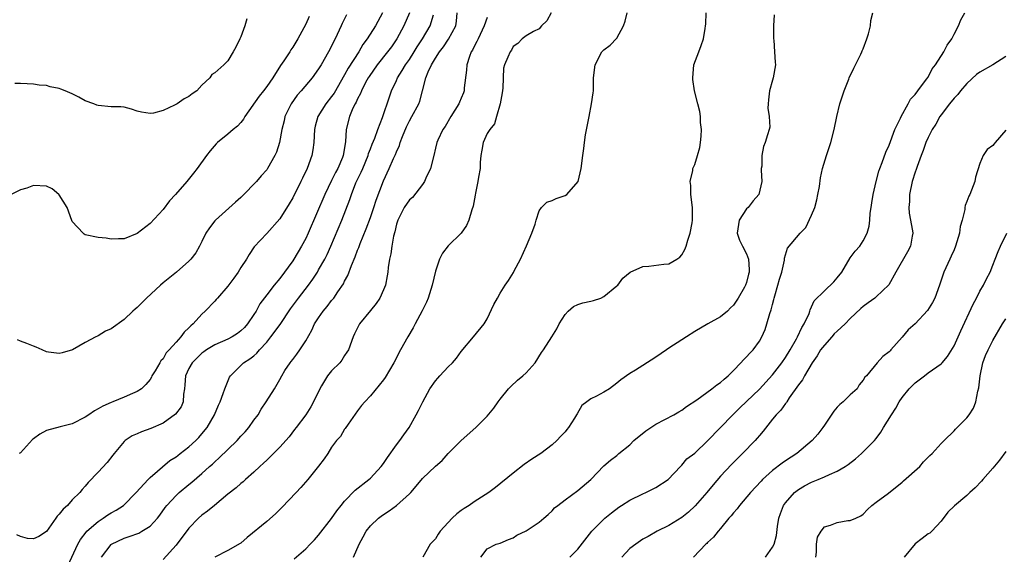
# Model space of a CAD drawing. Units: inches. Extents: x 2553000 to 2556000, y 1512000 to 1515000.
# Drawn here: x 2553671 to 2553823, y 1512099 to 1512182 of the extents above; entities that cross this region are included whole.
import ezdxf

# ---------------------------------------------------------------- set-up
doc = ezdxf.new("R2010")
doc.units = ezdxf.units.IN
doc.header["$MEASUREMENT"] = 0
doc.layers.add('LD25531512_2ft', color=133, linetype='Continuous')

msp = doc.modelspace()

# ---------------------------------------------------------------- linework, layer by layer
at = {"layer": 'LD25531512_2ft'}
for points, elevation in [([(2553715.54, 1512182.46), (2553715, 1512181.25), (2553713.8, 1512179), (2553713.48, 1512178.52), (2553713, 1512177.7), (2553712.71, 1512177.29), (2553712.54, 1512177), (2553711.63, 1512175.63), (2553711.1, 1512174.9), (2553709.92, 1512173), (2553709, 1512171.67), (2553708.5, 1512171), (2553707.84, 1512170.16), (2553705.63, 1512167), (2553705.4, 1512166.6), (2553705, 1512166.12), (2553704.46, 1512165.54), (2553703.81, 1512165), (2553703, 1512164.29), (2553701.42, 1512163), (2553701.21, 1512162.79), (2553700.28, 1512161.72), (2553699.69, 1512161), (2553698.28, 1512159), (2553697.7, 1512158.3), (2553696.69, 1512157), (2553694.94, 1512155), (2553694.01, 1512153.99), (2553693, 1512152.68), (2553691, 1512150.53), (2553689, 1512148.94), (2553687, 1512148.16), (2553686.13, 1512148.13), (2553685, 1512148.1), (2553684.22, 1512148.22), (2553683, 1512148.33), (2553681, 1512148.77), (2553680.85, 1512148.85), (2553680.69, 1512149), (2553679, 1512150.83), (2553678.41, 1512152.41), (2553678.22, 1512153), (2553677, 1512154.94), (2553676.94, 1512155), (2553675.88, 1512155.88), (2553675, 1512156.27), (2553673, 1512156.37), (2553671.98, 1512155.98), (2553671, 1512155.71), (2553669.55, 1512155)], 9054), ([(2553730.99, 1512183), (2553730.13, 1512181), (2553729.08, 1512179), (2553728.22, 1512177.78), (2553727.64, 1512177), (2553726.05, 1512175), (2553724.79, 1512173.21), (2553724.66, 1512173), (2553724.25, 1512172.25), (2553723.61, 1512171), (2553723.45, 1512170.55), (2553723, 1512169.74), (2553722.78, 1512169.22), (2553722.64, 1512169), (2553722.29, 1512168.29), (2553721.74, 1512167), (2553721.22, 1512165), (2553721.13, 1512163.13), (2553720.8, 1512161), (2553720.68, 1512160.68), (2553719.95, 1512159), (2553719.6, 1512158.4), (2553719, 1512157.15), (2553717.93, 1512155), (2553715.37, 1512149), (2553715, 1512148.21), (2553714.35, 1512147), (2553713.15, 1512145), (2553713, 1512144.77), (2553711, 1512142.02), (2553710.16, 1512141), (2553709, 1512139.48), (2553707.91, 1512138.09), (2553707.34, 1512137), (2553707, 1512136.47), (2553706.01, 1512135), (2553705.54, 1512134.46), (2553705, 1512133.94), (2553704.47, 1512133.53), (2553703.66, 1512133), (2553703, 1512132.66), (2553701, 1512131.78), (2553699.72, 1512131), (2553699.31, 1512130.69), (2553699, 1512130.48), (2553698.25, 1512129.75), (2553697.5, 1512129), (2553697, 1512128.15), (2553696.46, 1512127), (2553696.38, 1512125.62), (2553696.3, 1512125), (2553696.15, 1512124.15), (2553696.11, 1512123), (2553695.79, 1512122.21), (2553694.94, 1512121.06), (2553693, 1512119.71), (2553691.11, 1512118.89), (2553689.66, 1512118.34), (2553689, 1512118.04), (2553688.26, 1512117.74), (2553687.15, 1512117), (2553687, 1512116.85), (2553685.46, 1512115), (2553685.27, 1512114.73), (2553684.37, 1512113.63), (2553683, 1512112.1), (2553681.47, 1512110.53), (2553681, 1512109.95), (2553680.53, 1512109.47), (2553680.16, 1512109), (2553679, 1512107.83), (2553678.24, 1512107), (2553677.57, 1512106.43), (2553677, 1512105.62), (2553676.69, 1512105.31), (2553676.44, 1512105), (2553675, 1512102.96), (2553673.83, 1512102.17), (2553673, 1512101.85), (2553672.11, 1512101.89), (2553671, 1512102.19), (2553670.46, 1512102.46)], 9060), ([(2553721.31, 1512182.69), (2553720.62, 1512181.38), (2553720.46, 1512181), (2553719.54, 1512179), (2553718.52, 1512177), (2553717.39, 1512175), (2553717, 1512174.36), (2553716.02, 1512173), (2553714.33, 1512171), (2553713.7, 1512170.3), (2553712.75, 1512169), (2553711.79, 1512167), (2553711.66, 1512166.34), (2553711.34, 1512165), (2553710.97, 1512163), (2553710.48, 1512161.52), (2553710.25, 1512161), (2553709.13, 1512159), (2553709, 1512158.81), (2553708.15, 1512157.85), (2553707.42, 1512157), (2553705.24, 1512154.76), (2553705, 1512154.52), (2553704.2, 1512153.8), (2553701.08, 1512151), (2553701, 1512150.9), (2553700.15, 1512149.85), (2553699.62, 1512149), (2553699, 1512147.74), (2553698.61, 1512147), (2553698.04, 1512145.96), (2553697.31, 1512145), (2553697, 1512144.68), (2553695.09, 1512143), (2553693, 1512141.34), (2553692.59, 1512141), (2553690.45, 1512139), (2553689.74, 1512138.26), (2553689, 1512137.54), (2553688.7, 1512137.3), (2553688.36, 1512137), (2553687, 1512135.71), (2553685, 1512134.24), (2553684.12, 1512133.88), (2553683, 1512133.16), (2553682.87, 1512133.13), (2553682.61, 1512133), (2553681, 1512132.13), (2553679.02, 1512131.02), (2553677.43, 1512130.57), (2553677, 1512130.42), (2553675.34, 1512130.66), (2553675, 1512130.69), (2553674.38, 1512131), (2553673.44, 1512131.44), (2553673, 1512131.59), (2553671.99, 1512131.99), (2553671, 1512132.36), (2553670.57, 1512132.57)], 9056), ([(2553726.87, 1512183), (2553725.78, 1512181), (2553724.5, 1512179), (2553723.84, 1512178.16), (2553723.18, 1512177), (2553721.54, 1512174.46), (2553721, 1512173.45), (2553719.37, 1512170.63), (2553719, 1512170.1), (2553718.13, 1512169), (2553716.85, 1512167), (2553716.48, 1512165.52), (2553716.37, 1512165), (2553716.28, 1512163), (2553716.11, 1512161.89), (2553715.95, 1512161), (2553715.23, 1512159), (2553714.49, 1512157.51), (2553714.25, 1512157), (2553713, 1512154.48), (2553712.45, 1512153.55), (2553711, 1512151.21), (2553709, 1512148.98), (2553707.08, 1512146.92), (2553706.27, 1512145.73), (2553705.87, 1512145), (2553705, 1512143.71), (2553704.58, 1512143), (2553703.91, 1512142.09), (2553703, 1512140.82), (2553701.38, 1512139), (2553701.21, 1512138.78), (2553701, 1512138.54), (2553699.52, 1512137), (2553699, 1512136.51), (2553697.67, 1512135), (2553697.27, 1512134.73), (2553697, 1512134.4), (2553696.24, 1512133.76), (2553695.75, 1512133), (2553695, 1512132.18), (2553693.97, 1512131), (2553693.48, 1512130.52), (2553693, 1512129.62), (2553692.68, 1512129.32), (2553692.48, 1512129), (2553691.76, 1512127.76), (2553691.29, 1512127), (2553691.21, 1512126.79), (2553691, 1512126.41), (2553690.36, 1512125.64), (2553689.67, 1512125), (2553689, 1512124.57), (2553688.29, 1512124.29), (2553687, 1512123.71), (2553685.28, 1512123), (2553685, 1512122.9), (2553683.7, 1512122.3), (2553683, 1512121.89), (2553682.42, 1512121.58), (2553681.55, 1512121), (2553681, 1512120.61), (2553679, 1512119.57), (2553677.14, 1512119.14), (2553675, 1512118.56), (2553674, 1512118), (2553673, 1512117.25), (2553672.85, 1512117.15), (2553671, 1512115.11), (2553670.8, 1512115)], 9058), ([(2553678.33, 1512097.67), (2553679.87, 1512101), (2553680.26, 1512101.74), (2553681.13, 1512102.87), (2553681.26, 1512103), (2553683, 1512104.53), (2553683.74, 1512105), (2553684.48, 1512105.52), (2553685, 1512105.85), (2553685.76, 1512106.24), (2553686.89, 1512107), (2553688.86, 1512109), (2553690.69, 1512111), (2553691, 1512111.32), (2553694.06, 1512113.94), (2553695, 1512114.49), (2553695.28, 1512114.72), (2553695.65, 1512115), (2553697, 1512116.06), (2553698.05, 1512117), (2553698.52, 1512117.48), (2553699, 1512118.02), (2553699.81, 1512119), (2553700.94, 1512121), (2553701.53, 1512122.47), (2553701.79, 1512123), (2553702.29, 1512124.29), (2553702.51, 1512125), (2553703.23, 1512126.77), (2553703.38, 1512127), (2553705.42, 1512129), (2553706.4, 1512129.6), (2553707, 1512130.09), (2553707.49, 1512130.51), (2553707.9, 1512131), (2553709, 1512132.21), (2553709.64, 1512133), (2553711.07, 1512134.93), (2553712.68, 1512137.32), (2553713.9, 1512139), (2553715.42, 1512141), (2553716.08, 1512141.92), (2553716.8, 1512143), (2553717, 1512143.34), (2553717.93, 1512145), (2553718.29, 1512145.71), (2553718.87, 1512147), (2553720.58, 1512151), (2553721.81, 1512154.19), (2553722.06, 1512155), (2553722.76, 1512156.76), (2553722.86, 1512157), (2553723.58, 1512158.42), (2553723.81, 1512159), (2553724.65, 1512161), (2553724.71, 1512161.29), (2553725, 1512162.01), (2553725.27, 1512162.73), (2553725.67, 1512163.67), (2553726.12, 1512165), (2553726.85, 1512166.85), (2553727.92, 1512170.08), (2553728.25, 1512171), (2553729, 1512172.6), (2553729.17, 1512173), (2553729.9, 1512174.1), (2553730.41, 1512175), (2553731, 1512175.83), (2553731.74, 1512177), (2553732.21, 1512177.79), (2553733, 1512179), (2553734.19, 1512181), (2553734.74, 1512182.74)], 9062), ([(2553683.49, 1512099), (2553685, 1512100.96), (2553685.05, 1512101), (2553687, 1512101.96), (2553687.79, 1512102.21), (2553689.27, 1512102.73), (2553689.75, 1512103), (2553691, 1512103.8), (2553692.14, 1512105), (2553692.52, 1512105.48), (2553693.34, 1512106.66), (2553693.61, 1512107), (2553695, 1512108.53), (2553695.51, 1512109), (2553697, 1512110.21), (2553697.44, 1512110.56), (2553699, 1512111.9), (2553700.19, 1512113), (2553700.63, 1512113.37), (2553701, 1512113.73), (2553701.68, 1512114.32), (2553703, 1512115.62), (2553704.43, 1512117), (2553705, 1512117.66), (2553705.65, 1512118.35), (2553706.21, 1512119), (2553707, 1512120.13), (2553707.66, 1512121), (2553708.16, 1512121.84), (2553708.93, 1512123), (2553710.19, 1512125), (2553711, 1512126.43), (2553711.3, 1512127), (2553711.81, 1512127.81), (2553712.59, 1512129), (2553712.78, 1512129.22), (2553713, 1512129.53), (2553713.65, 1512130.35), (2553714.09, 1512131), (2553715, 1512132.41), (2553715.95, 1512134.05), (2553716.38, 1512135), (2553717, 1512135.97), (2553717.72, 1512137), (2553718.31, 1512137.69), (2553719, 1512138.61), (2553719.18, 1512138.82), (2553719.32, 1512139), (2553719.95, 1512139.95), (2553720.81, 1512141.19), (2553721, 1512141.6), (2553721.5, 1512142.5), (2553722.05, 1512144.05), (2553722.62, 1512145.38), (2553723, 1512146.37), (2553723.19, 1512146.81), (2553723.4, 1512147.4), (2553724.34, 1512149.66), (2553725, 1512151.43), (2553725.52, 1512153), (2553725.87, 1512154.13), (2553727, 1512157.1), (2553727.89, 1512159), (2553728.54, 1512160.54), (2553728.84, 1512161.16), (2553729, 1512161.58), (2553729.47, 1512162.53), (2553729.59, 1512163), (2553729.93, 1512163.93), (2553730.55, 1512165.45), (2553731, 1512166.35), (2553731.38, 1512167), (2553732.45, 1512169), (2553732.6, 1512169.4), (2553733, 1512170.97), (2553733.55, 1512173), (2553733.9, 1512173.9), (2553734.42, 1512175), (2553735, 1512176.01), (2553735.63, 1512177), (2553736.24, 1512177.76), (2553737.04, 1512178.96), (2553738.15, 1512181), (2553738.27, 1512181.73), (2553738.39, 1512183)], 9064), ([(2553752.87, 1512183), (2553752.19, 1512181.81), (2553751.35, 1512181), (2553751, 1512180.54), (2553750.14, 1512180.14), (2553749, 1512179.47), (2553748.39, 1512179), (2553747.7, 1512178.3), (2553747, 1512177.84), (2553746.74, 1512177.26), (2553746.54, 1512177), (2553746.17, 1512176.17), (2553745.69, 1512175), (2553745.53, 1512174.47), (2553745.44, 1512173), (2553745.41, 1512171.41), (2553745.3, 1512170.7), (2553744.99, 1512169), (2553744.45, 1512167), (2553744.11, 1512165.89), (2553743.38, 1512165), (2553743, 1512164.39), (2553742.39, 1512163), (2553742.17, 1512161.83), (2553742.04, 1512161), (2553741.93, 1512159.93), (2553741.89, 1512159), (2553741.64, 1512157.64), (2553741.57, 1512157), (2553741.19, 1512155.19), (2553741.14, 1512154.86), (2553740.82, 1512153.18), (2553740.64, 1512152.64), (2553740.18, 1512151), (2553739.8, 1512150.2), (2553738.97, 1512149.03), (2553737, 1512147.08), (2553736.09, 1512145.91), (2553735.64, 1512145), (2553735, 1512143.17), (2553734.51, 1512141), (2553733.91, 1512139), (2553733.65, 1512138.35), (2553732.98, 1512137.02), (2553731.91, 1512135), (2553731.6, 1512134.4), (2553730.76, 1512133), (2553729.65, 1512131), (2553728.6, 1512129), (2553727.25, 1512126.74), (2553727, 1512126.39), (2553725, 1512123.91), (2553724.1, 1512123), (2553723.6, 1512122.4), (2553723, 1512121.58), (2553721.55, 1512119.55), (2553721.11, 1512118.89), (2553721, 1512118.76), (2553720.35, 1512117.65), (2553719.76, 1512117), (2553719, 1512115.99), (2553718.4, 1512115), (2553717.83, 1512114.17), (2553716.97, 1512113.03), (2553715.32, 1512111), (2553714.24, 1512109.76), (2553713.55, 1512109), (2553711.34, 1512106.66), (2553710.32, 1512105.68), (2553709, 1512104.53), (2553705.97, 1512102.03), (2553705, 1512101.18), (2553704.9, 1512101.1), (2553703, 1512100.01), (2553701, 1512098.98)], 9068), ([(2553713.25, 1512098.75), (2553715, 1512100.29), (2553715.71, 1512101), (2553716.34, 1512101.66), (2553717, 1512102.42), (2553719, 1512104.96), (2553719.83, 1512106.17), (2553720.46, 1512107), (2553721, 1512107.66), (2553722.63, 1512109.37), (2553724.75, 1512111), (2553725, 1512111.22), (2553726.66, 1512113), (2553727, 1512113.46), (2553727.62, 1512114.38), (2553729, 1512116.33), (2553729.54, 1512117), (2553730.13, 1512117.87), (2553730.94, 1512119), (2553732.06, 1512121), (2553732.38, 1512121.62), (2553733.07, 1512123), (2553734.17, 1512125), (2553735, 1512126.23), (2553735.36, 1512126.64), (2553735.69, 1512127), (2553737, 1512128.37), (2553737.64, 1512129), (2553738.28, 1512129.72), (2553739, 1512130.75), (2553740.91, 1512133), (2553742.54, 1512135), (2553743, 1512135.8), (2553744.01, 1512137.99), (2553744.57, 1512139), (2553745, 1512139.76), (2553745.76, 1512141), (2553746.29, 1512141.71), (2553747.08, 1512142.92), (2553747.18, 1512143.18), (2553748.11, 1512145), (2553749.04, 1512147.05), (2553749.88, 1512149), (2553750.39, 1512150.38), (2553750.54, 1512151), (2553751, 1512152.47), (2553751.38, 1512153), (2553752.22, 1512153.78), (2553753, 1512154.04), (2553753.62, 1512154.38), (2553755, 1512154.83), (2553755.27, 1512155), (2553757.03, 1512157), (2553757.5, 1512159), (2553757.75, 1512161), (2553757.92, 1512162.08), (2553758.02, 1512163), (2553758.18, 1512164.18), (2553758.7, 1512167), (2553759.11, 1512169), (2553759.34, 1512170.66), (2553759.37, 1512171), (2553759.41, 1512173), (2553759.65, 1512175), (2553760.7, 1512177), (2553761, 1512177.32), (2553761.99, 1512178.01), (2553763, 1512179.11), (2553764.02, 1512181), (2553764.26, 1512181.74), (2553764.58, 1512183)], 9070), ([(2553722.4, 1512099), (2553723.25, 1512101), (2553723.88, 1512102.12), (2553724.34, 1512103), (2553725, 1512103.85), (2553726.21, 1512105), (2553726.65, 1512105.35), (2553727, 1512105.6), (2553727.86, 1512106.14), (2553729.03, 1512106.97), (2553731, 1512108.76), (2553731.24, 1512109), (2553732.05, 1512109.95), (2553733, 1512111.13), (2553735, 1512113.04), (2553736.06, 1512113.94), (2553737, 1512114.99), (2553739, 1512117), (2553741.27, 1512119), (2553743, 1512120.77), (2553744, 1512122), (2553744.7, 1512123), (2553745, 1512123.4), (2553746.28, 1512125), (2553746.64, 1512125.36), (2553747.69, 1512126.31), (2553748.49, 1512127), (2553749, 1512127.47), (2553750.39, 1512129), (2553751.39, 1512130.61), (2553751.66, 1512131), (2553752.97, 1512133.03), (2553753.75, 1512134.25), (2553754.1, 1512135), (2553755, 1512136.47), (2553755.48, 1512137), (2553756.3, 1512137.7), (2553757, 1512138), (2553757.74, 1512138.26), (2553759, 1512138.51), (2553759.39, 1512138.61), (2553760.5, 1512139), (2553761, 1512139.22), (2553763, 1512140.88), (2553763.13, 1512141), (2553763.93, 1512142.07), (2553765.03, 1512143), (2553767, 1512143.88), (2553767.93, 1512143.93), (2553770.24, 1512144.24), (2553771, 1512144.3), (2553772.25, 1512145), (2553772.7, 1512145.3), (2553773, 1512145.66), (2553773.5, 1512146.5), (2553773.68, 1512147), (2553773.96, 1512147.96), (2553774.29, 1512149), (2553774.59, 1512150.59), (2553774.65, 1512151), (2553774.67, 1512152.67), (2553774.66, 1512153), (2553774.42, 1512155), (2553774.39, 1512156.39), (2553774.31, 1512157), (2553774.7, 1512158.7), (2553774.72, 1512159), (2553775, 1512159.63), (2553775.46, 1512161), (2553775.77, 1512162.23), (2553775.89, 1512163), (2553776, 1512164), (2553776.04, 1512165), (2553775.89, 1512166.11), (2553775.91, 1512167), (2553775.82, 1512167.82), (2553775.48, 1512169), (2553774.97, 1512171), (2553774.73, 1512172.73), (2553774.7, 1512173), (2553774.89, 1512175), (2553775.62, 1512177), (2553776.01, 1512177.99), (2553776.36, 1512179), (2553776.61, 1512180.61), (2553776.69, 1512181), (2553776.72, 1512181.28), (2553776.76, 1512183)], 9072), ([(2553787.28, 1512182.72), (2553787.18, 1512181), (2553787.17, 1512179), (2553787.2, 1512178.8), (2553787.33, 1512177), (2553787.4, 1512175.4), (2553787.48, 1512175), (2553787.13, 1512173), (2553787, 1512172.62), (2553786.55, 1512171), (2553786.41, 1512169.59), (2553786.33, 1512169), (2553786.29, 1512168.29), (2553786.5, 1512167), (2553786.61, 1512165.39), (2553786.51, 1512165), (2553786.21, 1512164.21), (2553785.88, 1512163), (2553785.61, 1512162.39), (2553785.34, 1512161), (2553785.36, 1512159.36), (2553785.28, 1512159), (2553785.26, 1512158.74), (2553785.35, 1512157), (2553784.9, 1512155), (2553784.02, 1512153.98), (2553783.24, 1512153), (2553783, 1512152.76), (2553781.85, 1512151), (2553781.56, 1512149), (2553781.93, 1512147.93), (2553782.37, 1512147), (2553783, 1512145.83), (2553783.32, 1512145), (2553783.41, 1512143.41), (2553783.41, 1512143), (2553783.31, 1512142.69), (2553783, 1512141.41), (2553782.84, 1512141), (2553782.66, 1512140.66), (2553781.71, 1512139), (2553781, 1512137.91), (2553780.52, 1512137.48), (2553780.04, 1512137), (2553779, 1512136.09), (2553777.01, 1512135), (2553775, 1512133.82), (2553773.74, 1512133), (2553773, 1512132.57), (2553771, 1512131.27), (2553770.63, 1512131), (2553769, 1512129.88), (2553767, 1512128.58), (2553765.87, 1512127.87), (2553765, 1512127.36), (2553763.62, 1512126.38), (2553763, 1512125.84), (2553761.85, 1512125), (2553761, 1512124.46), (2553759.84, 1512123.84), (2553759, 1512123.43), (2553758.36, 1512123), (2553757.6, 1512122.4), (2553756.85, 1512121.15), (2553756.78, 1512121), (2553756.47, 1512120.47), (2553755.55, 1512119), (2553755.28, 1512118.72), (2553755, 1512118.36), (2553754.33, 1512117.67), (2553753.74, 1512117), (2553753, 1512116.34), (2553751.25, 1512115), (2553749.87, 1512114.13), (2553748.68, 1512113.32), (2553747, 1512111.98), (2553744.26, 1512109.74), (2553743.27, 1512109), (2553741, 1512107.56), (2553740.23, 1512107), (2553739.46, 1512106.54), (2553739, 1512106.19), (2553738.29, 1512105.7), (2553737.6, 1512105), (2553735.74, 1512103), (2553735.44, 1512102.56), (2553735, 1512101.86), (2553734.22, 1512101), (2553733.05, 1512099)], 9074), ([(2553742.04, 1512099), (2553743, 1512100.3), (2553744.4, 1512101), (2553745, 1512101.18), (2553746.26, 1512101.74), (2553747, 1512102.01), (2553747.59, 1512102.41), (2553749, 1512103.08), (2553751, 1512104.41), (2553751.74, 1512105), (2553752.39, 1512105.61), (2553753, 1512106.17), (2553753.39, 1512106.61), (2553753.88, 1512107), (2553755, 1512107.85), (2553757, 1512109.29), (2553758.98, 1512111), (2553761, 1512113.09), (2553762.04, 1512113.96), (2553763, 1512114.71), (2553763.32, 1512115), (2553765, 1512116.36), (2553765.63, 1512117), (2553767.48, 1512118.52), (2553768.23, 1512119), (2553769, 1512119.54), (2553771.8, 1512121), (2553772.54, 1512121.46), (2553773, 1512121.71), (2553773.75, 1512122.25), (2553775.31, 1512123.31), (2553777.66, 1512125), (2553778.41, 1512125.59), (2553779, 1512125.98), (2553779.53, 1512126.47), (2553780.16, 1512127), (2553781, 1512127.8), (2553782.14, 1512129), (2553782.54, 1512129.46), (2553783, 1512129.91), (2553783.51, 1512130.49), (2553784.02, 1512131), (2553785, 1512132.34), (2553785.38, 1512133), (2553785.85, 1512134.15), (2553786.14, 1512135), (2553786.59, 1512136.59), (2553786.8, 1512137.2), (2553787, 1512138), (2553787.22, 1512138.78), (2553787.25, 1512139), (2553787.34, 1512139.34), (2553787.83, 1512141), (2553788.07, 1512141.93), (2553788.42, 1512143), (2553788.85, 1512144.85), (2553788.87, 1512145), (2553788.86, 1512145.14), (2553789, 1512145.69), (2553789.3, 1512146.7), (2553791.25, 1512149), (2553792.12, 1512149.88), (2553793, 1512151.78), (2553793.51, 1512153), (2553793.82, 1512154.18), (2553794.02, 1512155), (2553794.23, 1512156.23), (2553794.42, 1512157.58), (2553794.72, 1512159), (2553795.31, 1512161), (2553795.75, 1512162.25), (2553795.99, 1512163), (2553796.54, 1512165), (2553796.94, 1512167), (2553797.41, 1512169), (2553797.78, 1512170.22), (2553798.05, 1512171), (2553798.76, 1512172.76), (2553798.84, 1512173), (2553799.53, 1512174.47), (2553799.82, 1512175), (2553800.62, 1512176.62), (2553800.79, 1512177), (2553800.84, 1512177.15), (2553801, 1512177.46), (2553801.54, 1512179), (2553801.79, 1512179.79), (2553802.11, 1512181), (2553802.18, 1512181.82), (2553802.49, 1512183)], 9076), ([(2553755.73, 1512099), (2553757, 1512100.23), (2553759.14, 1512103), (2553761.13, 1512105), (2553762.17, 1512105.83), (2553763.3, 1512106.7), (2553763.71, 1512107), (2553765, 1512107.82), (2553767, 1512108.8), (2553767.47, 1512109), (2553768.51, 1512109.49), (2553769, 1512109.78), (2553770.9, 1512111), (2553772.8, 1512113), (2553772.89, 1512113.11), (2553773, 1512113.19), (2553773.81, 1512114.19), (2553775, 1512115.08), (2553777, 1512116.94), (2553780.86, 1512121), (2553781.97, 1512122.03), (2553783, 1512123.01), (2553785, 1512124.96), (2553787, 1512127.15), (2553788.45, 1512129), (2553789, 1512129.81), (2553789.74, 1512131), (2553790.68, 1512132.68), (2553790.84, 1512133), (2553791.52, 1512134.48), (2553791.9, 1512135), (2553792.64, 1512136.64), (2553792.76, 1512137), (2553792.81, 1512137.19), (2553793.43, 1512138.57), (2553795, 1512140.12), (2553796.48, 1512141.52), (2553797, 1512142.11), (2553797.69, 1512143), (2553799, 1512145.2), (2553799.77, 1512146.23), (2553800.45, 1512147), (2553801, 1512147.85), (2553801.6, 1512149), (2553801.89, 1512150.11), (2553801.99, 1512151), (2553802.07, 1512152.08), (2553802.2, 1512153), (2553802.32, 1512153.68), (2553802.52, 1512155), (2553802.99, 1512157.01), (2553803.41, 1512158.59), (2553803.56, 1512159), (2553803.92, 1512159.92), (2553804.48, 1512161.52), (2553805, 1512162.62), (2553805.89, 1512165), (2553806.74, 1512166.74), (2553806.84, 1512167), (2553807.94, 1512169), (2553808.29, 1512169.71), (2553809, 1512170.42), (2553809.41, 1512171), (2553810.76, 1512172.76), (2553811, 1512173.11), (2553811.61, 1512174.39), (2553812.14, 1512175), (2553813.45, 1512177), (2553813.96, 1512178.04), (2553814.66, 1512179), (2553815, 1512179.71), (2553815.7, 1512181), (2553816.04, 1512181.96), (2553816.69, 1512183)], 9078), ([(2553705.9, 1512182.1), (2553705.64, 1512181), (2553705, 1512179.31), (2553704.87, 1512179), (2553704.25, 1512177.75), (2553703.84, 1512177), (2553703, 1512175.59), (2553702.38, 1512175), (2553701, 1512173.77), (2553700.52, 1512173.48), (2553700.2, 1512173), (2553699, 1512171.85), (2553698.19, 1512171), (2553697.5, 1512170.5), (2553697, 1512170.11), (2553696.27, 1512169.73), (2553695.17, 1512169), (2553694.75, 1512168.75), (2553693, 1512167.95), (2553691.52, 1512167.52), (2553691, 1512167.46), (2553689.68, 1512167.68), (2553689, 1512167.84), (2553688.15, 1512168.15), (2553687, 1512168.44), (2553686.51, 1512168.51), (2553685, 1512168.54), (2553683, 1512168.7), (2553682.77, 1512168.77), (2553682.31, 1512169), (2553681, 1512169.46), (2553679.99, 1512170.01), (2553679, 1512170.5), (2553677.9, 1512171), (2553677.23, 1512171.23), (2553677, 1512171.33), (2553675.58, 1512171.58), (2553675, 1512171.79), (2553673.87, 1512171.87), (2553673, 1512172.02), (2553672.04, 1512172.04), (2553671, 1512172.13), (2553670.14, 1512172.14)], 9052), ([(2553743, 1512182.3), (2553742.52, 1512181), (2553741.61, 1512179), (2553741.42, 1512178.58), (2553741, 1512177.83), (2553740.72, 1512177.28), (2553740.54, 1512177), (2553740.26, 1512176.26), (2553739.84, 1512175), (2553739.81, 1512174.19), (2553739.47, 1512171.47), (2553739.45, 1512171), (2553739.34, 1512170.66), (2553739, 1512169.83), (2553738.74, 1512169.26), (2553738.64, 1512169), (2553737.38, 1512167), (2553736.5, 1512165.5), (2553736.14, 1512165), (2553735.38, 1512163.38), (2553735.21, 1512163), (2553735, 1512162.11), (2553734.76, 1512161), (2553734.23, 1512159), (2553733.53, 1512157.53), (2553733.31, 1512157), (2553733, 1512156.52), (2553731.46, 1512154.54), (2553731, 1512154.14), (2553730.2, 1512153), (2553729.19, 1512151), (2553729, 1512150.38), (2553728.76, 1512149.24), (2553728.54, 1512148.55), (2553728.28, 1512147), (2553728.15, 1512145.85), (2553727.92, 1512145), (2553727.73, 1512143.73), (2553727.66, 1512143), (2553727.57, 1512142.43), (2553727.29, 1512141), (2553727, 1512140.29), (2553726.43, 1512139), (2553725.86, 1512138.14), (2553725, 1512137.1), (2553723.32, 1512135), (2553723, 1512134.41), (2553722.54, 1512133.46), (2553722.3, 1512133), (2553721.58, 1512131), (2553721.36, 1512130.64), (2553721, 1512130.12), (2553720.57, 1512129.43), (2553720.25, 1512129), (2553719, 1512127.75), (2553718.39, 1512127), (2553717.46, 1512125.46), (2553717.16, 1512125), (2553716.23, 1512123), (2553715.79, 1512122.21), (2553715, 1512120.98), (2553713.51, 1512119), (2553713.3, 1512118.7), (2553712.43, 1512117.57), (2553711, 1512115.97), (2553709.52, 1512114.48), (2553709, 1512114), (2553708.5, 1512113.5), (2553707.92, 1512113), (2553707, 1512112.14), (2553705.72, 1512111), (2553705.35, 1512110.65), (2553705, 1512110.4), (2553704.29, 1512109.71), (2553703, 1512108.71), (2553700.92, 1512107), (2553699.88, 1512106.12), (2553699, 1512105.47), (2553698.48, 1512105), (2553697, 1512103.48), (2553695, 1512100.86), (2553693, 1512098.62)], 9066), ([(2553823, 1512176.26), (2553820.98, 1512175), (2553819, 1512173.89), (2553818.48, 1512173.52), (2553817, 1512172.11), (2553816.02, 1512171), (2553815.59, 1512170.41), (2553815, 1512169.83), (2553814.32, 1512169), (2553813, 1512167.26), (2553812.82, 1512167), (2553812.17, 1512165.83), (2553811.64, 1512165), (2553811, 1512163.77), (2553810.63, 1512163), (2553810.23, 1512161.77), (2553809.92, 1512161), (2553809.32, 1512159.32), (2553809.17, 1512158.83), (2553809, 1512158.41), (2553808.56, 1512157), (2553808.13, 1512155), (2553808.11, 1512153.89), (2553808.04, 1512153), (2553808.1, 1512152.1), (2553808.6, 1512149.4), (2553808.65, 1512149), (2553808.56, 1512148.56), (2553808.31, 1512147), (2553807.85, 1512146.15), (2553806.03, 1512143), (2553804.96, 1512141.04), (2553803, 1512139.19), (2553802.77, 1512139), (2553801.76, 1512138.24), (2553801, 1512137.69), (2553800.63, 1512137.37), (2553799, 1512135.84), (2553798.22, 1512135), (2553797, 1512133.9), (2553796.54, 1512133.46), (2553796.16, 1512133), (2553795, 1512131.73), (2553794.42, 1512131), (2553793.9, 1512130.1), (2553793.14, 1512129), (2553791.94, 1512127), (2553791.62, 1512126.38), (2553791, 1512125.61), (2553789.59, 1512123.59), (2553789.21, 1512123), (2553789.14, 1512122.86), (2553789, 1512122.71), (2553788.29, 1512121.71), (2553787.55, 1512121), (2553787, 1512120.33), (2553785.56, 1512118.44), (2553785, 1512117.8), (2553784.65, 1512117.35), (2553784.34, 1512117), (2553782.39, 1512115), (2553780.68, 1512113.32), (2553779, 1512111.51), (2553777.84, 1512110.16), (2553776.87, 1512109), (2553775.07, 1512106.93), (2553774.03, 1512105.97), (2553773, 1512105.13), (2553771, 1512103.89), (2553769.21, 1512103), (2553767.8, 1512102.2), (2553767, 1512101.76), (2553765.91, 1512101), (2553765, 1512100.33), (2553763.75, 1512099)], 9080), ([(2553823, 1512164.92), (2553821.37, 1512163), (2553821.19, 1512162.81), (2553821, 1512162.56), (2553820.09, 1512161.91), (2553819.51, 1512161), (2553819, 1512159.79), (2553818.32, 1512157.68), (2553818.21, 1512157), (2553817.42, 1512155), (2553817.28, 1512154.71), (2553817, 1512153.88), (2553816.71, 1512153.29), (2553816.65, 1512153), (2553816.65, 1512152.65), (2553816.24, 1512151), (2553815.95, 1512150.05), (2553815.86, 1512149), (2553815.24, 1512147), (2553815, 1512146.43), (2553814.55, 1512145.45), (2553814.33, 1512145), (2553813.43, 1512143), (2553812.78, 1512141), (2553812.04, 1512139), (2553811.68, 1512138.32), (2553810.93, 1512137.07), (2553809, 1512135.03), (2553807.92, 1512134.08), (2553807, 1512132.98), (2553805.26, 1512131), (2553805.13, 1512130.87), (2553805, 1512130.68), (2553804.02, 1512129.98), (2553803.17, 1512129), (2553801.48, 1512127), (2553801.23, 1512126.77), (2553801, 1512126.32), (2553800.37, 1512125.63), (2553800.04, 1512125), (2553799, 1512124.05), (2553797.9, 1512123), (2553797.41, 1512122.59), (2553797, 1512122.16), (2553796.46, 1512121.54), (2553795, 1512119.39), (2553794.77, 1512119), (2553794, 1512118), (2553793.13, 1512117), (2553790.76, 1512115), (2553789, 1512113.87), (2553788.49, 1512113.51), (2553787, 1512112.4), (2553785.48, 1512111), (2553785.24, 1512110.76), (2553783.62, 1512109), (2553781.92, 1512107), (2553781.54, 1512106.46), (2553781, 1512105.86), (2553780.62, 1512105.38), (2553780.28, 1512105), (2553779, 1512103.44), (2553778.61, 1512103), (2553777.92, 1512102.08), (2553777, 1512101.27), (2553776.87, 1512101.13), (2553776.71, 1512101), (2553774.8, 1512099)], 9082), ([(2553785.91, 1512099), (2553787, 1512100.55), (2553787.24, 1512101), (2553787.64, 1512102.36), (2553787.76, 1512103.76), (2553787.97, 1512105), (2553788.26, 1512105.74), (2553788.71, 1512107), (2553789, 1512107.39), (2553790.38, 1512109), (2553791, 1512109.47), (2553791.96, 1512110.04), (2553793, 1512110.57), (2553794.05, 1512111), (2553795, 1512111.41), (2553795.77, 1512111.77), (2553797, 1512112.29), (2553798.22, 1512113), (2553798.68, 1512113.32), (2553799.8, 1512114.2), (2553800.73, 1512115), (2553801, 1512115.25), (2553802.72, 1512117), (2553803, 1512117.34), (2553803.72, 1512118.28), (2553804.14, 1512119), (2553805.37, 1512121), (2553806.01, 1512121.99), (2553806.55, 1512123), (2553807, 1512123.65), (2553808.1, 1512125), (2553808.54, 1512125.46), (2553809, 1512125.89), (2553810.46, 1512127), (2553811, 1512127.45), (2553813, 1512128.86), (2553813.16, 1512129), (2553814, 1512130), (2553815, 1512131.62), (2553815.62, 1512133), (2553816.07, 1512133.93), (2553817.93, 1512138.07), (2553818.45, 1512139), (2553819, 1512140.05), (2553819.56, 1512141), (2553820.02, 1512141.98), (2553820.57, 1512143), (2553821, 1512144.1), (2553821.37, 1512145), (2553821.82, 1512146.18), (2553822.16, 1512147), (2553823.15, 1512149)], 9084), ([(2553793.71, 1512099), (2553793.77, 1512099.77), (2553793.78, 1512101), (2553793.93, 1512102.07), (2553794.49, 1512103), (2553795, 1512103.67), (2553795.96, 1512103.96), (2553797, 1512104.36), (2553798.64, 1512104.64), (2553799, 1512104.64), (2553799.85, 1512105), (2553800.64, 1512105.36), (2553801, 1512105.65), (2553801.63, 1512106.37), (2553802.33, 1512107), (2553803, 1512107.48), (2553804.87, 1512108.87), (2553807, 1512110.56), (2553807.21, 1512110.79), (2553809.73, 1512113), (2553810.28, 1512113.72), (2553811, 1512114.42), (2553811.28, 1512114.72), (2553811.61, 1512115), (2553813, 1512116.55), (2553813.48, 1512117), (2553815, 1512118.48), (2553815.24, 1512118.76), (2553815.5, 1512119), (2553817, 1512120.53), (2553817.36, 1512121), (2553818.01, 1512121.99), (2553818.39, 1512123), (2553818.65, 1512124.65), (2553818.84, 1512125.16), (2553819.02, 1512127), (2553819.47, 1512129), (2553819.88, 1512130.12), (2553820.28, 1512131), (2553821, 1512132.46), (2553822.48, 1512135), (2553823, 1512135.8)], 9086), ([(2553823, 1512115.31), (2553822.01, 1512113.99), (2553821, 1512112.74), (2553819.42, 1512111), (2553819.24, 1512110.76), (2553818.27, 1512109.73), (2553817.45, 1512109), (2553817, 1512108.51), (2553815.08, 1512106.92), (2553814.07, 1512105.93), (2553813, 1512104.58), (2553811.6, 1512103), (2553811.27, 1512102.73), (2553811, 1512102.59), (2553810.09, 1512101.91), (2553809, 1512101.07), (2553807.33, 1512099)], 9088)]:
    msp.add_lwpolyline(points, dxfattribs=dict(at, elevation=elevation))

doc.saveas('drawing.dxf')
